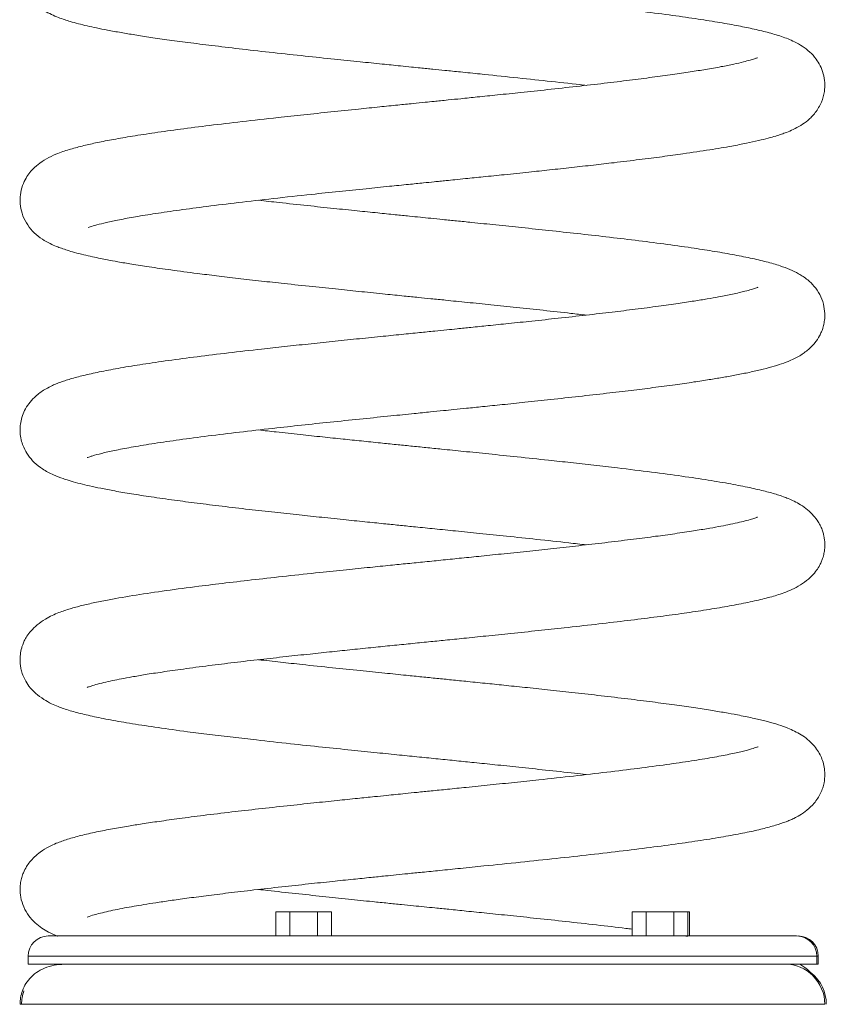
# Model space of a CAD drawing. Units: millimetres. Extents: x -2376 to 4637, y -2601 to 577.
# Drawn here: x -1659 to -1458, y -299 to -54 of the extents above; entities that cross this region are included whole.
import ezdxf

# ---------------------------------------------------------------- set-up
doc = ezdxf.new("R2010")
doc.units = ezdxf.units.MM

msp = doc.modelspace()

# ---------------------------------------------------------------- linework, layer by layer
at = {"color": 7, "linetype": 'Continuous', "lineweight": 15}
for p, q in [((-1595.07, -281.89), (-1595.07, -275.89)), ((-1595.07, -275.89), (-1591.61, -275.89)), ((-1591.61, -281.89), (-1591.61, -275.89)), ((-1591.61, -275.89), (-1584.68, -275.89)), ((-1584.68, -281.89), (-1584.68, -275.89)), ((-1584.68, -275.89), (-1581.22, -275.89)), ((-1581.22, -275.89), (-1581.22, -281.89)), ((-1506.51, -281.89), (-1506.51, -275.89)), ((-1506.51, -275.89), (-1503.05, -275.89)), ((-1503.05, -281.89), (-1503.05, -275.89)), ((-1503.05, -275.89), (-1496.12, -275.89)), ((-1496.12, -281.89), (-1496.12, -275.89)), ((-1496.12, -275.89), (-1492.65, -275.89)), ((-1492.65, -275.89), (-1492.29, -275.89)), ((-1492.65, -281.89), (-1492.65, -275.89)), ((-1492.29, -281.89), (-1492.29, -275.89)), ((-1492.73, -282.02), (-1493.67, -281.89)), ((-1465.25, -281.89), (-1465.27, -281.89)), ((-1656.62, -286.89), (-1656.62, -288.89)), ((-1656.62, -288.89), (-1460.62, -288.89)), ((-1460.62, -288.89), (-1460.62, -286.89)), ((-1460.62, -288.89), (-1460.25, -288.89)), ((-1460.25, -288.89), (-1460.25, -286.89)), ((-1458.25, -298.89), (-1458.27, -298.89))]:
    msp.add_line(p, q, dxfattribs=at)
at = {"color": 8, "linetype": 'Continuous', "lineweight": 15}
for p, q in [((-1460.62, -286.89), (-1656.62, -286.89)), ((-1460.25, -286.89), (-1460.62, -286.89))]:
    msp.add_line(p, q, dxfattribs=at)
at = {"color": 7, "linetype": 'Continuous', "lineweight": 15}
for centre, radius, start, end in [((-1651.62, -286.89), 5, 90, 180), ((-1465.62, -286.89), 5, 0, 90), ((-1465.25, -286.89), 5, 0, 90), ((-1468.62, -298.89), 10, 0, 89.9974), ((-1468.25, -298.89), 10, 0, 50.5142)]:
    msp.add_arc(centre, radius, start, end, dxfattribs=at)
for points, knots in [([(-1475.44, -6.37), (-1475.45, -6.36), (-1475.47, -6.35), (-1475.92, -6.51), (-1476.95, -6.84), (-1478.4, -7.24), (-1480.52, -7.74), (-1483.58, -8.39), (-1487.96, -9.18), (-1493.35, -10.04), (-1499.14, -10.87), (-1505.02, -11.63), (-1510.72, -12.34), (-1517.02, -13.08), (-1523.91, -13.85), (-1531.08, -14.63), (-1538.05, -15.36), (-1544.33, -16.01), (-1549.73, -16.56), (-1553.94, -16.99), (-1557.06, -17.3), (-1559.23, -17.52), (-1560.95, -17.69), (-1562.81, -17.88), (-1565.35, -18.14), (-1569, -18.51), (-1573.66, -18.98), (-1579.29, -19.56), (-1585.65, -20.22), (-1593.35, -21.05), (-1601.76, -21.98), (-1610.37, -23), (-1618.05, -23.96), (-1624.79, -24.9), (-1630.65, -25.79), (-1635.71, -26.66), (-1640.07, -27.53), (-1643.41, -28.3), (-1645.9, -28.97), (-1648.06, -29.65), (-1650.31, -30.52), (-1652.36, -31.56), (-1653.99, -32.66), (-1655.14, -33.67), (-1655.96, -34.55), (-1656.64, -35.44), (-1657.29, -36.48), (-1658.13, -38.24), (-1658.58, -40.14), (-1658.64, -42.03), (-1658.53, -43.42), (-1658.15, -45.11), (-1657.34, -47), (-1656.16, -48.74), (-1654.5, -50.47), (-1652.64, -51.77), (-1650.88, -52.69), (-1649.13, -53.43), (-1647.6, -53.98), (-1646.03, -54.47), (-1644.16, -54.99), (-1641.97, -55.53), (-1639.57, -56.06), (-1636.79, -56.61), (-1633.63, -57.18), (-1630.05, -57.78), (-1626.08, -58.39), (-1621.46, -59.06), (-1616.14, -59.77), (-1610.08, -60.52), (-1603.25, -61.34), (-1595.76, -62.18), (-1588.11, -63), (-1580.86, -63.77), (-1574.44, -64.42), (-1568.96, -64.98), (-1564.69, -65.42), (-1561.54, -65.74), (-1559.35, -65.96), (-1557.57, -66.14), (-1555.54, -66.34), (-1552.75, -66.62), (-1548.84, -67.02), (-1543.09, -67.61), (-1535.83, -68.36), (-1527.53, -69.24), (-1521.51, -69.9), (-1518.43, -70.26), (-1517.91, -70.32)], [0, 0, 0, 0, 0.006345, 0.01447, 0.02489, 0.035416, 0.046155, 0.062707, 0.080112, 0.099059, 0.119629, 0.134205, 0.149514, 0.165539, 0.182248, 0.19962, 0.21569, 0.229657, 0.241538, 0.251303, 0.25723, 0.26196, 0.265502, 0.268434, 0.274152, 0.282123, 0.292344, 0.3048, 0.319519, 0.335228, 0.357944, 0.379734, 0.40053, 0.4204, 0.43929, 0.457436, 0.474968, 0.491858, 0.502813, 0.514022, 0.525838, 0.537712, 0.547617, 0.555339, 0.559692, 0.563036, 0.566724, 0.570954, 0.580628, 0.584114, 0.588635, 0.594855, 0.602384, 0.60973, 0.616666, 0.627963, 0.63807, 0.647198, 0.655425, 0.663174, 0.673539, 0.683944, 0.694407, 0.705622, 0.718432, 0.730304, 0.743276, 0.757365, 0.772533, 0.78878, 0.806139, 0.82455, 0.843072, 0.859478, 0.87368, 0.885732, 0.895612, 0.901595, 0.906357, 0.909903, 0.913258, 0.919627, 0.928174, 0.938891, 0.95759, 0.976706, 0.99608, 1, 1, 1, 1]), ([(-1641.64, -105.63), (-1641.65, -105.64), (-1641.66, -105.68), (-1641.09, -105.47), (-1639.61, -105.02), (-1637.2, -104.42), (-1633.96, -103.73), (-1629.92, -102.99), (-1624.95, -102.19), (-1619.04, -101.32), (-1612.18, -100.42), (-1604.39, -99.46), (-1595.68, -98.46), (-1587.21, -97.54), (-1579.44, -96.72), (-1572.97, -96.06), (-1567.19, -95.47), (-1562.42, -94.98), (-1558.69, -94.61), (-1556.11, -94.35), (-1554.23, -94.16), (-1552.53, -93.99), (-1550.4, -93.77), (-1547.34, -93.46), (-1543.23, -93.04), (-1537.96, -92.5), (-1532.45, -91.93), (-1526.87, -91.33), (-1521.5, -90.75), (-1516.14, -90.15), (-1510.49, -89.49), (-1504.74, -88.8), (-1499.03, -88.07), (-1493.12, -87.25), (-1487.28, -86.38), (-1482.11, -85.5), (-1478.14, -84.73), (-1475.17, -84.08), (-1472.78, -83.48), (-1470.9, -82.95), (-1469.47, -82.49), (-1468.06, -81.98), (-1466.35, -81.26), (-1464.7, -80.39), (-1462.81, -79.09), (-1460.88, -77.15), (-1459.39, -74.64), (-1458.68, -72.07), (-1458.56, -69.74), (-1458.95, -67.37), (-1459.74, -65.39), (-1460.89, -63.53), (-1462.42, -61.88), (-1464.27, -60.5), (-1466.54, -59.24), (-1469.43, -58.11), (-1472.75, -57.14), (-1476.55, -56.23), (-1480.61, -55.41), (-1485.33, -54.57), (-1490.88, -53.7), (-1497.34, -52.78), (-1504.61, -51.85), (-1512.47, -50.9), (-1520.67, -49.97), (-1529.06, -49.06), (-1536.37, -48.3), (-1542.35, -47.68), (-1546.74, -47.23), (-1550.54, -46.85), (-1553.64, -46.53), (-1556.03, -46.29), (-1558.09, -46.08), (-1560.53, -45.84), (-1563.9, -45.5), (-1568.4, -45.04), (-1573.33, -44.54), (-1578.51, -44), (-1583.77, -43.45), (-1589.48, -42.84), (-1594.78, -42.27), (-1598.02, -41.89), (-1599.33, -41.74)], [0, 0, 0, 0, 0.004862, 0.012434, 0.026578, 0.041427, 0.057204, 0.074048, 0.09192, 0.110858, 0.13069, 0.151458, 0.17311, 0.195693, 0.211249, 0.226263, 0.239042, 0.249511, 0.25766, 0.263501, 0.266469, 0.269977, 0.274658, 0.280513, 0.290145, 0.30185, 0.315654, 0.327403, 0.340323, 0.353473, 0.366252, 0.382678, 0.398373, 0.413395, 0.434591, 0.454199, 0.46876, 0.482165, 0.493918, 0.503951, 0.512244, 0.518848, 0.527461, 0.538248, 0.547409, 0.557217, 0.567535, 0.576894, 0.584321, 0.591082, 0.597821, 0.604377, 0.613734, 0.624051, 0.635221, 0.652902, 0.67135, 0.688671, 0.705192, 0.722628, 0.741143, 0.760798, 0.781397, 0.801871, 0.821905, 0.841545, 0.860776, 0.871571, 0.881528, 0.889894, 0.896665, 0.901842, 0.905586, 0.91024, 0.91782, 0.927715, 0.939912, 0.95055, 0.962471, 0.975696, 0.990168, 1, 1, 1, 1]), ([(-1475.36, -63.46), (-1475.36, -63.46), (-1475.34, -63.44), (-1475.42, -63.47), (-1475.69, -63.57), (-1476.27, -63.77), (-1477.23, -64.06), (-1478.9, -64.51), (-1481.27, -65.05), (-1484.39, -65.68), (-1488.02, -66.33), (-1492.07, -66.98), (-1496.48, -67.63), (-1501.51, -68.32), (-1507.16, -69.05), (-1513.45, -69.81), (-1520.29, -70.59), (-1527.25, -71.36), (-1533.84, -72.06), (-1539.68, -72.67), (-1544.67, -73.18), (-1548.75, -73.6), (-1551.82, -73.91), (-1554.03, -74.14), (-1555.94, -74.33), (-1558.2, -74.56), (-1561.2, -74.86), (-1564.97, -75.24), (-1569.5, -75.7), (-1575.07, -76.27), (-1581.39, -76.92), (-1588.08, -77.63), (-1595.51, -78.43), (-1603.42, -79.31), (-1611.52, -80.28), (-1618.76, -81.2), (-1625.12, -82.09), (-1630.65, -82.94), (-1635.38, -83.75), (-1639.41, -84.53), (-1642.91, -85.31), (-1646.2, -86.19), (-1648.87, -87.06), (-1651.52, -88.22), (-1653.59, -89.47), (-1655.2, -90.83), (-1656.42, -92.23), (-1657.44, -93.83), (-1658.26, -95.8), (-1658.68, -98.14), (-1658.6, -100.4), (-1657.98, -102.85), (-1656.74, -105.19), (-1655, -107.18), (-1653.15, -108.59), (-1651.29, -109.65), (-1649.62, -110.38), (-1648.29, -110.88), (-1646.82, -111.37), (-1645.02, -111.91), (-1642.94, -112.44), (-1640.75, -112.94), (-1638.76, -113.36), (-1636.68, -113.77), (-1634.14, -114.24), (-1630.73, -114.82), (-1626.39, -115.49), (-1620.99, -116.27), (-1615.33, -117.01), (-1609.7, -117.71), (-1604.4, -118.34), (-1598.8, -118.98), (-1592.62, -119.66), (-1586.2, -120.35), (-1579.74, -121.02), (-1573.71, -121.64), (-1568.25, -122.2), (-1563.54, -122.68), (-1559.76, -123.06), (-1556.34, -123.4), (-1552.31, -123.81), (-1547.31, -124.32), (-1541.42, -124.92), (-1535.08, -125.58), (-1528.45, -126.29), (-1522.63, -126.92), (-1519.17, -127.32), (-1517.9, -127.46)], [0, 0, 0, 0, 0.001093, 0.00692, 0.011416, 0.015731, 0.024494, 0.035554, 0.048816, 0.063361, 0.078911, 0.092625, 0.107072, 0.122218, 0.13805, 0.154619, 0.17187, 0.189089, 0.204351, 0.217512, 0.228602, 0.237614, 0.244531, 0.248788, 0.252187, 0.257059, 0.2636, 0.271826, 0.281739, 0.293331, 0.30865, 0.323968, 0.338898, 0.36052, 0.381294, 0.40115, 0.420153, 0.438168, 0.455202, 0.47126, 0.486591, 0.502727, 0.519979, 0.532385, 0.54472, 0.554741, 0.560674, 0.566432, 0.573013, 0.580126, 0.587433, 0.595457, 0.604201, 0.613524, 0.624511, 0.634583, 0.642831, 0.650005, 0.658262, 0.667772, 0.679193, 0.68903, 0.697319, 0.70442, 0.714521, 0.726773, 0.741166, 0.757735, 0.776417, 0.789181, 0.802792, 0.817024, 0.830494, 0.846884, 0.861436, 0.874165, 0.887076, 0.897387, 0.905094, 0.911809, 0.919785, 0.931541, 0.944724, 0.958931, 0.974205, 0.990511, 1, 1, 1, 1]), ([(-1641.98, -162.92), (-1641.98, -162.92), (-1641.97, -162.93), (-1641.58, -162.78), (-1641, -162.58), (-1639.84, -162.23), (-1637.7, -161.67), (-1634.27, -160.93), (-1629.9, -160.12), (-1624.54, -159.26), (-1618.21, -158.35), (-1611.03, -157.41), (-1603.19, -156.46), (-1595.4, -155.58), (-1587.85, -154.75), (-1580.67, -153.99), (-1573.52, -153.26), (-1566.83, -152.57), (-1561.26, -152.01), (-1556.9, -151.57), (-1553.63, -151.24), (-1550.63, -150.94), (-1547.38, -150.61), (-1543.37, -150.2), (-1538.51, -149.7), (-1532.86, -149.11), (-1526.46, -148.43), (-1519.66, -147.69), (-1512.97, -146.93), (-1506.85, -146.2), (-1501.15, -145.49), (-1495.95, -144.79), (-1491.3, -144.13), (-1487.44, -143.53), (-1484.06, -142.98), (-1480.85, -142.4), (-1477.64, -141.77), (-1474.59, -141.09), (-1471.82, -140.37), (-1469.36, -139.6), (-1467.4, -138.88), (-1465.02, -137.73), (-1462.87, -136.26), (-1461.12, -134.5), (-1460.08, -132.95), (-1459.49, -131.75), (-1459.18, -130.93), (-1458.88, -129.9), (-1458.65, -128.59), (-1458.58, -126.89), (-1458.91, -124.58), (-1459.86, -122.22), (-1461.24, -120.24), (-1463.06, -118.47), (-1465.2, -117.07), (-1467.37, -116.05), (-1469.98, -115.09), (-1473.03, -114.21), (-1477.04, -113.28), (-1481.54, -112.38), (-1486.45, -111.54), (-1492.09, -110.67), (-1498.48, -109.77), (-1505.6, -108.87), (-1512.82, -108), (-1520, -107.19), (-1527.01, -106.43), (-1533.76, -105.71), (-1540.18, -105.05), (-1545.6, -104.49), (-1550.01, -104.04), (-1553.39, -103.7), (-1556.4, -103.4), (-1559.18, -103.12), (-1562.13, -102.82), (-1565.66, -102.46), (-1569.99, -102.02), (-1575.1, -101.5), (-1580.95, -100.89), (-1587.45, -100.21), (-1593.72, -99.53), (-1597.64, -99.08), (-1599.32, -98.89)], [0, 0, 0, 0, 0.004485, 0.011449, 0.018796, 0.026523, 0.043044, 0.060568, 0.078959, 0.098164, 0.118238, 0.138763, 0.159303, 0.179782, 0.196166, 0.212525, 0.228836, 0.243911, 0.256579, 0.265287, 0.272336, 0.277981, 0.284865, 0.293671, 0.304391, 0.31704, 0.331649, 0.34818, 0.364945, 0.380584, 0.395047, 0.410888, 0.425076, 0.43757, 0.448689, 0.460494, 0.473353, 0.487258, 0.5012, 0.514248, 0.526865, 0.536138, 0.546923, 0.557811, 0.566317, 0.570627, 0.573861, 0.576187, 0.58034, 0.585674, 0.592606, 0.600683, 0.609404, 0.618369, 0.630389, 0.642888, 0.656878, 0.675474, 0.69386, 0.71172, 0.729024, 0.74579, 0.766052, 0.785503, 0.804054, 0.821518, 0.837935, 0.853314, 0.867618, 0.880896, 0.889117, 0.89652, 0.903063, 0.908747, 0.914648, 0.92234, 0.931833, 0.943114, 0.956156, 0.970996, 0.987614, 1, 1, 1, 1]), ([(-1475.29, -120.57), (-1475.29, -120.57), (-1475.16, -120.47), (-1475.85, -120.8), (-1476.81, -121.08), (-1478.67, -121.6), (-1481.34, -122.21), (-1484.58, -122.85), (-1487.83, -123.43), (-1491.18, -123.98), (-1495.18, -124.59), (-1500.06, -125.27), (-1505.55, -125.99), (-1511.58, -126.73), (-1517.96, -127.47), (-1524.64, -128.22), (-1531.12, -128.92), (-1536.95, -129.53), (-1542.02, -130.05), (-1546.27, -130.49), (-1549.7, -130.84), (-1552.71, -131.15), (-1555.82, -131.46), (-1559.57, -131.84), (-1564.07, -132.29), (-1569.31, -132.83), (-1575.08, -133.41), (-1581.08, -134.03), (-1587.06, -134.66), (-1592.92, -135.29), (-1599.58, -136.02), (-1606.91, -136.86), (-1614.66, -137.81), (-1621.77, -138.75), (-1628.12, -139.68), (-1633.67, -140.58), (-1638.43, -141.47), (-1642.42, -142.34), (-1645.2, -143.06), (-1647.16, -143.65), (-1648.47, -144.1), (-1649.68, -144.57), (-1650.99, -145.13), (-1653, -146.21), (-1654.94, -147.72), (-1656.43, -149.38), (-1657.47, -151.06), (-1658.16, -152.73), (-1658.55, -154.5), (-1658.65, -155.92), (-1658.58, -157.32), (-1658.3, -158.84), (-1657.63, -160.7), (-1656.6, -162.48), (-1655.02, -164.28), (-1652.95, -165.89), (-1650.46, -167.21), (-1647.98, -168.15), (-1645.95, -168.79), (-1643.74, -169.39), (-1641.31, -169.97), (-1638.47, -170.57), (-1635.04, -171.23), (-1630.9, -171.94), (-1625.96, -172.7), (-1620.5, -173.48), (-1614.59, -174.25), (-1608.42, -175.01), (-1601.94, -175.77), (-1595.52, -176.49), (-1589.46, -177.14), (-1583.52, -177.77), (-1577.84, -178.36), (-1572.53, -178.91), (-1568.02, -179.37), (-1564.07, -179.77), (-1560.01, -180.18), (-1555.45, -180.63), (-1550.13, -181.18), (-1544.14, -181.79), (-1537.39, -182.48), (-1529.96, -183.27), (-1523.34, -183.98), (-1519.35, -184.44), (-1517.9, -184.6)], [0, 0, 0, 0, 0.000445, 0.0109154, 0.0218746, 0.0334873, 0.0509394, 0.0666882, 0.0779814, 0.0895909, 0.1028949, 0.1178829, 0.1345255, 0.1497107, 0.166069, 0.1829562, 0.1981648, 0.2114428, 0.2227833, 0.232214, 0.2397146, 0.2454508, 0.2519843, 0.2601563, 0.2699861, 0.2814863, 0.2945837, 0.3081074, 0.3216613, 0.3352335, 0.3487935, 0.3691745, 0.3895896, 0.4099461, 0.4296797, 0.4486312, 0.4668698, 0.4843386, 0.5008485, 0.5085873, 0.5159756, 0.5230128, 0.530134, 0.5392494, 0.5507015, 0.5593102, 0.5669183, 0.573239, 0.5783206, 0.5826382, 0.5865495, 0.5919726, 0.5969616, 0.6049662, 0.6148245, 0.6264777, 0.6404382, 0.6525957, 0.6635759, 0.6746379, 0.6858745, 0.6980723, 0.7116449, 0.7265577, 0.7428045, 0.7604258, 0.7761133, 0.7927428, 0.8095621, 0.825049, 0.8392237, 0.8520713, 0.8657091, 0.8774526, 0.8873078, 0.8954226, 0.9034347, 0.9139145, 0.9252429, 0.9384131, 0.9534672, 0.9704347, 0.9893032, 1, 1, 1, 1]), ([(-1641.89, -220.04), (-1641.91, -220.05), (-1641.95, -220.08), (-1641.64, -219.95), (-1641.06, -219.75), (-1639.86, -219.38), (-1637.94, -218.89), (-1635.77, -218.4), (-1633.44, -217.93), (-1630.74, -217.43), (-1627.4, -216.86), (-1623.17, -216.21), (-1617.92, -215.46), (-1611.93, -214.67), (-1605.48, -213.88), (-1599.06, -213.13), (-1592.74, -212.43), (-1586.78, -211.78), (-1581.27, -211.2), (-1575.98, -210.65), (-1571, -210.14), (-1566.16, -209.65), (-1561.6, -209.19), (-1557.2, -208.74), (-1552.79, -208.3), (-1548.05, -207.82), (-1542.58, -207.26), (-1536.4, -206.62), (-1529.87, -205.94), (-1522.85, -205.18), (-1515.67, -204.39), (-1508.48, -203.54), (-1501.84, -202.72), (-1495.7, -201.91), (-1489.99, -201.08), (-1484.68, -200.24), (-1479.83, -199.36), (-1476.26, -198.62), (-1473.64, -197.99), (-1471.8, -197.5), (-1470.13, -197), (-1468.3, -196.36), (-1466.24, -195.49), (-1464.12, -194.28), (-1462.27, -192.81), (-1460.96, -191.37), (-1460.1, -190.1), (-1459.55, -189.02), (-1459.22, -188.2), (-1458.92, -187.2), (-1458.69, -186.05), (-1458.59, -184.61), (-1458.68, -183.28), (-1458.92, -182.02), (-1459.23, -180.96), (-1459.66, -179.93), (-1460.36, -178.65), (-1461.42, -177.25), (-1462.87, -175.87), (-1464.55, -174.67), (-1466.19, -173.76), (-1467.66, -173.1), (-1469.1, -172.56), (-1470.36, -172.14), (-1471.85, -171.69), (-1474.07, -171.1), (-1477.25, -170.37), (-1481.97, -169.44), (-1487.58, -168.49), (-1494.14, -167.51), (-1501.67, -166.5), (-1509.09, -165.59), (-1515.9, -164.79), (-1521.63, -164.16), (-1527.96, -163.47), (-1534.76, -162.75), (-1541.84, -162.02), (-1548.12, -161.38), (-1553.34, -160.85), (-1557.71, -160.41), (-1561.48, -160.03), (-1565.25, -159.65), (-1569.35, -159.23), (-1573.76, -158.78), (-1578.56, -158.28), (-1583.64, -157.75), (-1589.2, -157.16), (-1594.53, -156.58), (-1597.88, -156.2), (-1599.33, -156.03)], [0, 0, 0, 0, 0.0016884, 0.0064699, 0.0114529, 0.0239154, 0.0371381, 0.0489151, 0.0591544, 0.0698432, 0.0823991, 0.0968754, 0.113288, 0.1315942, 0.1483504, 0.1650073, 0.180315, 0.1943124, 0.2069583, 0.2182373, 0.2300093, 0.2402104, 0.2502556, 0.2600857, 0.2691038, 0.2792401, 0.2913164, 0.3053125, 0.3206576, 0.3358184, 0.3543659, 0.3725376, 0.3902818, 0.4076527, 0.425208, 0.4430974, 0.4613976, 0.4799337, 0.4891025, 0.4982136, 0.5072694, 0.5165212, 0.5261981, 0.5364067, 0.5466174, 0.5552854, 0.5622834, 0.5675972, 0.5712441, 0.573527, 0.5770761, 0.5815458, 0.5870843, 0.5895651, 0.5925402, 0.5968594, 0.6026533, 0.6109066, 0.6204275, 0.6291574, 0.6369014, 0.6436855, 0.6495611, 0.6575004, 0.6653408, 0.6732253, 0.6914363, 0.7105157, 0.7304544, 0.7512853, 0.7729999, 0.7955878, 0.810341, 0.8241802, 0.8371567, 0.8549721, 0.8707841, 0.8846572, 0.8965716, 0.9051352, 0.9133871, 0.9213471, 0.9299552, 0.9404697, 0.9506755, 0.9622012, 0.9750656, 0.9892389, 1, 1, 1, 1]), ([(-1475.35, -177.73), (-1475.36, -177.73), (-1475.37, -177.73), (-1475.92, -177.94), (-1476.79, -178.22), (-1478.37, -178.66), (-1480.32, -179.12), (-1482.52, -179.59), (-1485.11, -180.09), (-1488.11, -180.63), (-1491.9, -181.24), (-1496.33, -181.9), (-1501.37, -182.59), (-1506.94, -183.3), (-1513.13, -184.06), (-1519.57, -184.8), (-1525.83, -185.49), (-1532.03, -186.16), (-1538.04, -186.79), (-1543.73, -187.37), (-1548.78, -187.89), (-1553.46, -188.37), (-1557.94, -188.82), (-1562.31, -189.26), (-1566.85, -189.72), (-1571.92, -190.23), (-1577.8, -190.84), (-1584.77, -191.56), (-1592.38, -192.37), (-1600.19, -193.23), (-1607.48, -194.08), (-1614.95, -194.99), (-1622.49, -195.99), (-1629.96, -197.1), (-1635.76, -198.1), (-1640.08, -198.96), (-1643.32, -199.7), (-1646.21, -200.49), (-1649, -201.39), (-1651.98, -202.74), (-1654.36, -204.43), (-1655.87, -205.9), (-1656.88, -207.23), (-1657.53, -208.39), (-1657.92, -209.28), (-1658.3, -210.42), (-1658.56, -211.74), (-1658.64, -213.08), (-1658.6, -214.2), (-1658.41, -215.42), (-1658.01, -216.88), (-1657.4, -218.26), (-1656.35, -219.93), (-1654.81, -221.56), (-1652.86, -223.03), (-1650.91, -224.1), (-1649.18, -224.84), (-1647.09, -225.59), (-1644.55, -226.34), (-1640.74, -227.25), (-1636.19, -228.17), (-1630.74, -229.11), (-1624.35, -230.08), (-1617.85, -230.98), (-1611.54, -231.77), (-1605.82, -232.46), (-1599.12, -233.23), (-1591.72, -234.05), (-1583.81, -234.89), (-1576.6, -235.63), (-1570.17, -236.29), (-1564.52, -236.86), (-1559.45, -237.38), (-1554.72, -237.85), (-1550.19, -238.31), (-1545.48, -238.79), (-1540.31, -239.32), (-1534.36, -239.94), (-1527.74, -240.65), (-1522.14, -241.26), (-1518.88, -241.63), (-1517.93, -241.74)], [0, 0, 0, 0, 0.003745, 0.008533, 0.019134, 0.030967, 0.042161, 0.054004, 0.064388, 0.076029, 0.089563, 0.105041, 0.119405, 0.135088, 0.152059, 0.168426, 0.183458, 0.197171, 0.21183, 0.224539, 0.235335, 0.245393, 0.255419, 0.264818, 0.274098, 0.285242, 0.298316, 0.313249, 0.332324, 0.350956, 0.369205, 0.387041, 0.410244, 0.433793, 0.457998, 0.472846, 0.487576, 0.502145, 0.516841, 0.532604, 0.54304, 0.55231, 0.559922, 0.565851, 0.570101, 0.572731, 0.57801, 0.581431, 0.585427, 0.588562, 0.592333, 0.598309, 0.606917, 0.617955, 0.628546, 0.637741, 0.645585, 0.652164, 0.669987, 0.6881, 0.707023, 0.726822, 0.747492, 0.769065, 0.783922, 0.799114, 0.813659, 0.83379, 0.851965, 0.868132, 0.882352, 0.894617, 0.90539, 0.915651, 0.925683, 0.935307, 0.946834, 0.960251, 0.975596, 0.992822, 1, 1, 1, 1]), ([(-1641.88, -277.16), (-1641.89, -277.17), (-1641.94, -277.23), (-1640.8, -276.78), (-1639.18, -276.34), (-1637.23, -275.86), (-1635.07, -275.4), (-1632.76, -274.94), (-1630.37, -274.51), (-1627.76, -274.07), (-1624.8, -273.6), (-1621.27, -273.08), (-1617.13, -272.5), (-1612.3, -271.87), (-1606.75, -271.18), (-1600.47, -270.43), (-1593.81, -269.69), (-1587.26, -268.98), (-1581.3, -268.35), (-1576.09, -267.81), (-1571.69, -267.36), (-1568.12, -266.99), (-1565.08, -266.68), (-1562.03, -266.37), (-1558.42, -266.01), (-1554.06, -265.57), (-1548.95, -265.05), (-1542.23, -264.37), (-1534.23, -263.54), (-1525.36, -262.6), (-1516.8, -261.66), (-1508.66, -260.71), (-1501.03, -259.76), (-1494.08, -258.82), (-1487.89, -257.9), (-1482.52, -257), (-1477.92, -256.12), (-1474.1, -255.26), (-1470.95, -254.41), (-1468.76, -253.68), (-1467.33, -253.11), (-1466.25, -252.63), (-1464.72, -251.82), (-1462.94, -250.59), (-1461.47, -249.18), (-1460.38, -247.73), (-1459.67, -246.45), (-1459.15, -245.18), (-1458.72, -243.55), (-1458.57, -241.74), (-1458.73, -239.95), (-1459.16, -238.24), (-1459.83, -236.68), (-1460.7, -235.27), (-1462.33, -233.35), (-1464.77, -231.54), (-1468.08, -230.02), (-1470.78, -229.14), (-1473.51, -228.38), (-1476.63, -227.65), (-1479.96, -226.97), (-1483.5, -226.32), (-1487.1, -225.72), (-1491.28, -225.08), (-1496.06, -224.39), (-1501.5, -223.67), (-1507.58, -222.91), (-1514.02, -222.15), (-1520.48, -221.42), (-1526.62, -220.76), (-1532.34, -220.15), (-1537.56, -219.6), (-1542.51, -219.09), (-1547.06, -218.63), (-1551.26, -218.2), (-1555.06, -217.82), (-1558.8, -217.44), (-1563.13, -217), (-1568.25, -216.48), (-1574.38, -215.86), (-1581.28, -215.15), (-1587.87, -214.45), (-1594.01, -213.78), (-1597.55, -213.38), (-1599.37, -213.17)], [0, 0, 0, 0, 0.004029, 0.020027, 0.03152, 0.04339, 0.054608, 0.065048, 0.074682, 0.083917, 0.094197, 0.105657, 0.118282, 0.132051, 0.147013, 0.163156, 0.180125, 0.19567, 0.209293, 0.220975, 0.230749, 0.238598, 0.24454, 0.250771, 0.25864, 0.268159, 0.279349, 0.292192, 0.312475, 0.332816, 0.353151, 0.373543, 0.393948, 0.414224, 0.433783, 0.452577, 0.470651, 0.487952, 0.504176, 0.519005, 0.524544, 0.530313, 0.537441, 0.54606, 0.556147, 0.562332, 0.567804, 0.572551, 0.576575, 0.583174, 0.588916, 0.594075, 0.59929, 0.605549, 0.612849, 0.630287, 0.646843, 0.660936, 0.674732, 0.688883, 0.704775, 0.716555, 0.729253, 0.742885, 0.757474, 0.772978, 0.789406, 0.806357, 0.822104, 0.836531, 0.849638, 0.8614, 0.871832, 0.882628, 0.891529, 0.89939, 0.90756, 0.91607, 0.927709, 0.94125, 0.95667, 0.974011, 0.986626, 1, 1, 1, 1]), ([(-1475.2, -234.82), (-1475.23, -234.83), (-1475.29, -234.85), (-1475.69, -235.01), (-1476.71, -235.35), (-1479.06, -235.99), (-1482.34, -236.71), (-1486.55, -237.51), (-1491.74, -238.36), (-1497.91, -239.27), (-1504.96, -240.2), (-1512.7, -241.15), (-1520.98, -242.1), (-1528.71, -242.95), (-1535.69, -243.69), (-1541.72, -244.31), (-1547.3, -244.88), (-1552.21, -245.38), (-1556.27, -245.79), (-1559.77, -246.15), (-1562.71, -246.44), (-1565.25, -246.7), (-1567.79, -246.96), (-1570.96, -247.28), (-1575.04, -247.7), (-1580.11, -248.22), (-1585.96, -248.83), (-1592.52, -249.53), (-1599.34, -250.28), (-1606.32, -251.08), (-1612.91, -251.88), (-1618.91, -252.66), (-1623.96, -253.36), (-1628.15, -253.98), (-1631.99, -254.59), (-1635.83, -255.26), (-1639.83, -256.05), (-1643.54, -256.89), (-1646.3, -257.66), (-1648.27, -258.32), (-1649.64, -258.83), (-1651.55, -259.68), (-1653.45, -260.84), (-1655.06, -262.18), (-1656.18, -263.4), (-1657.09, -264.69), (-1657.72, -265.91), (-1658.2, -267.22), (-1658.54, -268.72), (-1658.67, -270.31), (-1658.51, -272.4), (-1657.74, -274.85), (-1656.47, -276.96), (-1654.91, -278.66), (-1653.18, -280), (-1651.3, -281.07), (-1650.06, -281.65), (-1649.27, -281.93), (-1649.23, -281.94)], [0, 0, 0, 0, 0.006679, 0.013792, 0.036692, 0.061898, 0.088761, 0.116985, 0.146465, 0.177292, 0.209006, 0.240774, 0.272467, 0.304135, 0.325224, 0.346249, 0.36669, 0.38228, 0.395963, 0.407732, 0.417615, 0.425607, 0.433393, 0.44335, 0.457725, 0.475055, 0.495392, 0.518752, 0.544846, 0.570329, 0.598571, 0.624204, 0.647306, 0.667811, 0.685692, 0.707841, 0.73254, 0.759613, 0.785825, 0.798118, 0.810116, 0.823752, 0.839678, 0.851487, 0.862307, 0.871456, 0.882016, 0.888844, 0.894638, 0.902326, 0.912165, 0.924267, 0.937475, 0.951298, 0.965204, 0.979205, 0.999059, 1, 1, 1, 1]), ([(-1506.51, -280.2), (-1507.03, -280.13), (-1509.83, -279.78), (-1515.33, -279.14), (-1522.74, -278.32), (-1529.93, -277.54), (-1536.5, -276.85), (-1542.36, -276.25), (-1547.45, -275.73), (-1551.76, -275.29), (-1555.25, -274.94), (-1558.18, -274.65), (-1560.94, -274.37), (-1563.96, -274.06), (-1567.36, -273.72), (-1571.78, -273.27), (-1577.21, -272.71), (-1583.61, -272.04), (-1590.3, -271.32), (-1595.63, -270.74), (-1598.58, -270.4), (-1599.34, -270.31)], [0, 0, 0, 0, 0.019525, 0.105976, 0.192516, 0.270678, 0.340264, 0.401265, 0.453896, 0.498082, 0.533797, 0.561156, 0.587867, 0.61873, 0.65374, 0.692664, 0.755487, 0.823131, 0.895777, 0.973193, 1, 1, 1, 1]), ([(-1465.62, -281.89), (-1465.7, -281.89), (-1465.84, -281.89), (-1467.07, -281.89), (-1469.09, -281.89), (-1472.04, -281.89), (-1475.9, -281.89), (-1480.67, -281.89), (-1486.31, -281.89), (-1492.75, -281.89), (-1499.89, -281.89), (-1507.62, -281.89), (-1515.79, -281.89), (-1524.28, -281.89), (-1532.92, -281.89), (-1541.59, -281.89), (-1550.16, -281.89), (-1558.62, -281.89), (-1567.09, -281.89), (-1575.66, -281.89), (-1584.33, -281.89), (-1592.97, -281.89), (-1601.45, -281.89), (-1609.63, -281.89), (-1617.36, -281.89), (-1624.5, -281.89), (-1630.94, -281.89), (-1636.58, -281.89), (-1641.35, -281.89), (-1645.21, -281.89), (-1648.16, -281.89), (-1650.17, -281.89), (-1651.4, -281.89), (-1651.55, -281.89), (-1651.62, -281.89)], [0, 0, 0, 0, 0.028642, 0.058248, 0.088734, 0.119994, 0.151901, 0.184313, 0.217069, 0.25, 0.282931, 0.315687, 0.348099, 0.380006, 0.411266, 0.441752, 0.471358, 0.5, 0.528642, 0.558248, 0.588734, 0.619994, 0.651901, 0.684312, 0.717068, 0.75, 0.782931, 0.815687, 0.848098, 0.880006, 0.911265, 0.941751, 0.970875, 1, 1, 1, 1]), ([(-1646.89, -288.89), (-1647.77, -288.92), (-1649.46, -288.98), (-1651.91, -289.57), (-1654.06, -290.57), (-1655.82, -291.94), (-1657.15, -293.57), (-1658.02, -295.33), (-1658.53, -297.1), (-1658.59, -298.33), (-1658.62, -298.89)], [0, 0, 0, 0, 0.185131, 0.354595, 0.507408, 0.642376, 0.758483, 0.855481, 0.934651, 1, 1, 1, 1]), ([(-1461.33, -292.05), (-1461.79, -291.45), (-1462.71, -290.25), (-1464.14, -289.34), (-1464.85, -288.89)], [0, 0, 0, 0, 0.50544, 1, 1, 1, 1]), ([(-1657.66, -295.5), (-1657.84, -296.06), (-1658.17, -297.09), (-1658.23, -298.33), (-1658.25, -298.89)], [0, 0, 0, 0, 0.547819, 1, 1, 1, 1]), ([(-1458.62, -298.89), (-1458.72, -298.89), (-1458.91, -298.89), (-1460.56, -298.89), (-1463.38, -298.89), (-1467.54, -298.89), (-1472.42, -298.89), (-1477.64, -298.89), (-1482.82, -298.89), (-1488.51, -298.89), (-1494.66, -298.89), (-1501.26, -298.89), (-1509.06, -298.89), (-1518.2, -298.89), (-1528.71, -298.89), (-1538.66, -298.89), (-1547.85, -298.89), (-1557.13, -298.89), (-1567.43, -298.89), (-1578.58, -298.89), (-1589.48, -298.89), (-1599.97, -298.89), (-1609.93, -298.89), (-1618.46, -298.89), (-1625.62, -298.89), (-1632.26, -298.89), (-1638.86, -298.89), (-1645.08, -298.89), (-1649.78, -298.89), (-1653.19, -298.89), (-1655.59, -298.89), (-1657.34, -298.89), (-1658.33, -298.89), (-1658.73, -298.89), (-1658.61, -298.89), (-1658.6, -298.89)], [0, 0, 0, 0, 0.031874, 0.063744, 0.10017, 0.136709, 0.173122, 0.199734, 0.226347, 0.252695, 0.279043, 0.305391, 0.331738, 0.367325, 0.403024, 0.438611, 0.465093, 0.491574, 0.527308, 0.563156, 0.598887, 0.634547, 0.670321, 0.705981, 0.732448, 0.758913, 0.79456, 0.83032, 0.865967, 0.892422, 0.918878, 0.945261, 0.971644, 0.998026, 1, 1, 1, 1])]:
    msp.add_open_spline(points, degree=3, knots=knots, dxfattribs=at)

doc.saveas('drawing.dxf')
